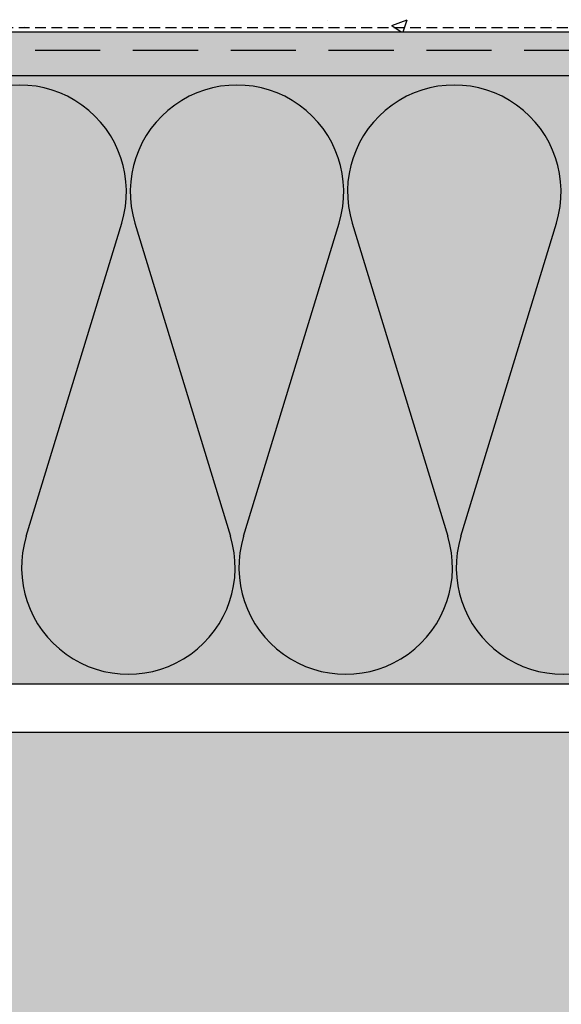
# Model space of a CAD drawing. Extents: x 1777 to 4165, y -8294 to -6957.
# Drawn here: x 2456 to 2580, y -7377 to -7150 of the extents above; entities that cross this region are included whole.
import ezdxf

# ---------------------------------------------------------------- set-up
doc = ezdxf.new("R2010")
doc.units = 0
doc.header["$MEASUREMENT"] = 0
doc.linetypes.add('DASHED', pattern=[0.75, 0.5, -0.25])
for name, color, linetype in [('NATER', 7, 'CONTINUOUS'), ('SKLOVLAKNITA_TKANINA', 7, 'DASHED'), ('SRAFY_TEPELNA_IZOLACE', 1, 'CONTINUOUS'), ('STERKOVA_VRSTVA', 9, 'CONTINUOUS'), ('TEPELNA_IZOLACE', 6, 'CONTINUOUS'), ('VENKOVNI_OMITKA', 4, 'CONTINUOUS'), ('VYPLN_TEPELNA_IZOLACE_EPS', 7, 'CONTINUOUS'), ('VYPLN_ZDIVO', 30, 'CONTINUOUS'), ('ZDIVO', 7, 'CONTINUOUS')]:
    doc.layers.add(name, color=color, linetype=linetype)

# ---------------------------------------------------------------- blocks, each defined once
blk = doc.blocks.new('*X4')
at = {"layer": 'VENKOVNI_OMITKA'}
for p, q in [((865.77, -7210.86), (865.77, -7210.86)), ((935.33, -7209.59), (935.33, -7209.59)), ((950.24, -7210.66), (953.74, -7209.31)), ((950.24, -7210.66), (952.39, -7212.11)), ((952.8, -7212.11), (953.73, -7209.31)), ((987.01, -7209.53), (987.01, -7209.53)), ((868.8, -7212.11), (868.8, -7212.11)), ((868.8, -7212.11), (868.8, -7212.11)), ((868.8, -7212.11), (868.8, -7212.11)), ((889.89, -7212.11), (889.89, -7212.11)), ((892.46, -7211.99), (892.46, -7211.99)), ((895.55, -7212.11), (895.55, -7212.11)), ((910.97, -7212.11), (910.97, -7212.11)), ((910.97, -7212.11), (910.97, -7212.11)), ((917.57, -7212.11), (917.57, -7212.11)), ((930.17, -7212.11), (930.17, -7212.11)), ((932.06, -7212.11), (932.06, -7212.11)), ((932.06, -7212.11), (932.06, -7212.11)), ((942.49, -7212.11), (942.49, -7212.11)), ((953.14, -7212.11), (953.14, -7212.11)), ((953.14, -7212.11), (953.14, -7212.11)), ((953.14, -7212.11), (953.14, -7212.11)), ((967.41, -7212.11), (967.41, -7212.11)), ((967.41, -7212.11), (967.41, -7212.11)), ((967.41, -7212.11), (967.41, -7212.11)), ((974.22, -7212.11), (974.22, -7212.11))]:
    blk.add_line(p, q, dxfattribs=at)

msp = doc.modelspace()

# ---------------------------------------------------------------- hatches: boundary and pattern name
at = {"layer": 'STERKOVA_VRSTVA'}
h = msp.add_hatch(dxfattribs=at)
h.set_pattern_fill('AR-CONC', color=256, scale=5, style=0)
h.set_pattern_definition([(50, (1590.955, 58.993), (35.86301, -3.13761), [3.75, -41.25]), (-5, (1590.955, 58.993), (-6.93757, 37.6096), [3, -33]), (100.4514, (1593.944, 58.73), (28.92547, 34.47198), [3.18701, -35.0571]), (46.1842, (1590.955, 68.993), (53.36205, -8.27595), [5.625, -61.875]), (96.6356, (1595.4, 68.303), (46.73314, 48.7059), [4.7805, -52.58565]), (-8.8158, (1590.955, 68.99), (46.7331, 48.70593), [4.5, -49.5]), (21, (1595.955, 66.493), (29.84535, -20.13094), [3.75, -41.25]), (-34, (1595.955, 66.493), (12.16577, 36.2575), [3, -33]), (71.4514, (1598.442, 64.815), (42.01113, 16.12652), [3.18701, -35.0571]), (37.5, (1590.955, 58.993), (0.607993, 16.644693), [0, -32.6, 0, -33.5, 0, -33.125]), (7.5, (1590.955, 58.993), (13.153477, 19.720586), [0, -19.1, 0, -31.85, 0, -12.625]), (-32.5, (1579.805, 58.993), (26.691122, -1.127744), [0, -12.5, 0, -39, 0, -51.75]), (-42.5, (1574.805, 58.993), (29.15931, 5.00525), [0, -16.25, 0, -25.9, 0, -36.75])])
h.paths.add_polyline_path([(2958.62, -7159.9), (2964.09, -7153.12), (2009.12, -7153.12), (2009.12, -7163.12), (2954.09, -7163.12), (2954.09, -7163.12), (2954.09, -7163.12), (2954.09, -7163.12)])
h.paths.add_polyline_path([(2964.09, -8234.51), (2964.09, -7153.12), (2958.62, -7159.9), (2954.09, -7163.12), (2954.09, -7163.22), (2958.42, -7224.98), (2954.09, -7163.12), (2954.09, -7163.12), (2954.09, -7163.12), (2954.09, -7263.12), (2954.09, -8234.51)])
at = {"layer": 'VYPLN_TEPELNA_IZOLACE_EPS'}
msp.add_hatch(color=256, dxfattribs=at).paths.add_polyline_path([(2954.09, -7303.12), (2954.09, -7163.12), (2009.12, -7163.12), (2009.12, -7303.12)])
at = {"layer": 'VYPLN_ZDIVO'}
msp.add_hatch(color=256, dxfattribs=at).paths.add_polyline_path([(2802.98, -7561.25), (2802.98, -7314.25), (2437.98, -7314.25), (2437.98, -7561.25)])

# ---------------------------------------------------------------- linework, layer by layer
at = {"layer": 'NATER', "linetype": 'DASHED', "ltscale": 5}
msp.add_line((2009.12, -7152.12), (2965.09, -7152.12), dxfattribs=at)
at = {"layer": 'SKLOVLAKNITA_TKANINA', "ltscale": 30}
msp.add_line((2009.12, -7157.33), (2960.73, -7157.33), dxfattribs=at)
at = {"layer": 'SRAFY_TEPELNA_IZOLACE'}
for p, q in [((2457.1, -7269.11), (2479.05, -7197.12)), ((2482.08, -7197.12), (2504.05, -7269.11)), ((2507.08, -7269.11), (2529.03, -7197.12)), ((2532.06, -7197.12), (2554.03, -7269.11)), ((2557.06, -7269.11), (2579.01, -7197.12))]:
    msp.add_line(p, q, dxfattribs=at)
for centre, start, end in [((2455.58, -7189.91), 342.9234, 197.0766), ((2505.56, -7189.91), 342.9234, 197.0766), ((2555.54, -7189.91), 342.9234, 197.0766), ((2480.58, -7276.32), 162.9234, 17.0766), ((2530.56, -7276.32), 162.9234, 17.0766), ((2580.54, -7276.32), 162.9234, 17.0766)]:
    msp.add_arc(centre, 24.56, start, end, dxfattribs=at)
at = {"layer": 'STERKOVA_VRSTVA'}
msp.add_line((2009.12, -7153.12), (2964.09, -7153.12), dxfattribs=at)
at = {"layer": 'TEPELNA_IZOLACE'}
for p, q in [((2009.12, -7163.12), (2954.09, -7163.12)), ((2009.12, -7303.12), (2954.09, -7303.12))]:
    msp.add_line(p, q, dxfattribs=at)
at = {"layer": 'ZDIVO'}
msp.add_line((2802.98, -7314.25), (2437.98, -7314.25), dxfattribs=at)

# ---------------------------------------------------------------- block references
at = {"layer": 'VENKOVNI_OMITKA'}
msp.add_blockref('*X4', (1590.96, 58.99), dxfattribs=at)

doc.saveas('drawing.dxf')
